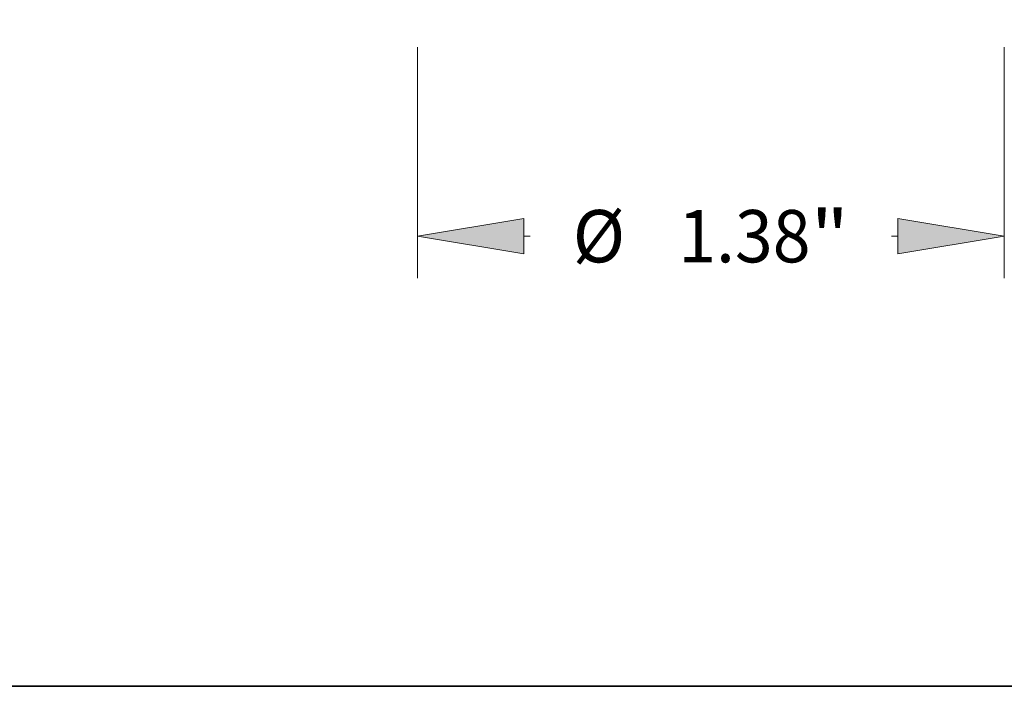
# Model space of a CAD drawing. Extents: x 0 to 10.8, y 0 to 8.3.
# Drawn here: x 2.2 to 4, y 0.2 to 1.5 of the extents above; entities that cross this region are included whole.
import ezdxf
from ezdxf.enums import TextEntityAlignment as Align

# ---------------------------------------------------------------- set-up
doc = ezdxf.new("R2010")
doc.units = 0
doc.header["$MEASUREMENT"] = 0
doc.layers.get('0').update_dxf_attribs({"lineweight": 13})
doc.layers.add('1', color=7, linetype='Continuous', lineweight=13)
doc.styles.get("Standard").update_dxf_attribs({"font": 'isocp.shx'})

# ---------------------------------------------------------------- blocks, each defined once
blk = doc.blocks.new('BLOCK15')
at = {"color": 7, "lineweight": 13, "ltscale": 0.013579}
for p, q in [((-0.69, -0.1609), (-0.69, -0.7041)), ((0.69, -0.1609), (0.69, -0.7041))]:
    blk.add_line(p, q, dxfattribs=at)
at = {"color": 7, "lineweight": 13, "ltscale": 0.000382722}
for p, q in [((-0.44, -0.6056), (-0.4247, -0.6056)), ((0.4247, -0.6056), (0.44, -0.6056))]:
    blk.add_line(p, q, dxfattribs=at)
at = {"color": 7, "lineweight": 13, "ltscale": 0.03937}
for points in [[(-0.44, -0.564), (-0.69, -0.6056), (-0.44, -0.6473)], [(0.44, -0.6473), (0.69, -0.6056), (0.44, -0.564)]]:
    blk.add_lwpolyline(points, close=True, dxfattribs=at)
for points in [[(-0.44, -0.564), (-0.69, -0.6056), (-0.44, -0.564), (-0.44, -0.6473)], [(0.44, -0.6473), (0.69, -0.6056), (0.44, -0.6473), (0.44, -0.564)]]:
    blk.add_solid(points, dxfattribs=at)
for s, height, p, p2 in [('%%c', 0.12303, (-0.3247, -0.6672), (-0.2017, -0.6672)), ('1.38', 0.12303, (-0.0767, -0.6672), (0.2345, -0.6672)), ('"', 0.123, (0.2345, -0.6672), (0.3247, -0.6672))]:
    blk.add_text(s, height=height, dxfattribs=at).set_placement(p, p2, align=Align.FIT)
blk = doc.blocks.new('BLOCK17')
at = {"color": 7, "lineweight": 13, "ltscale": 0.003593}
for p, q in [((-2.4886, 0.87), (-2.4886, 1.0137)), ((-2.4886, -0.3937), (-2.4886, -0.25))]:
    blk.add_line(p, q, dxfattribs=at)
at = {"color": 7, "lineweight": 13, "ltscale": 0.03937}
blk.add_line((-0.5634, 0.62), (-2.587, 0.62), dxfattribs=at)
at = {"color": 7, "lineweight": 13, "ltscale": 0.015339}
blk.add_line((-1.9734, 0), (-2.587, 0), dxfattribs=at)
at = {"color": 7, "lineweight": 13, "ltscale": 0.03937}
for points in [[(-2.5302, 0.87), (-2.4886, 0.62), (-2.4469, 0.87)], [(-2.4469, -0.25), (-2.4886, 0), (-2.5302, -0.25)]]:
    blk.add_lwpolyline(points, close=True, dxfattribs=at)
for points in [[(-2.5302, 0.87), (-2.4886, 0.62), (-2.5302, 0.87), (-2.4469, 0.87)], [(-2.4469, -0.25), (-2.4886, 0), (-2.4469, -0.25), (-2.5302, -0.25)]]:
    blk.add_solid(points, dxfattribs=at)
for s, height, p, p2 in [('0.62', 0.12303, (-2.6892, 0.2485), (-2.3781, 0.2485)), ('"', 0.123, (-2.3781, 0.2485), (-2.2879, 0.2485))]:
    blk.add_text(s, height=height, dxfattribs=at).set_placement(p, p2, align=Align.FIT)

msp = doc.modelspace()

# ---------------------------------------------------------------- linework, layer by layer
at = {"layer": '1', "color": 7, "lineweight": 35, "ltscale": 0.03937}
msp.add_line((0.25, 0.25), (10.75, 0.25), dxfattribs=at)

# ---------------------------------------------------------------- block references
at = {"lineweight": 0, "xscale": 0.8, "yscale": 0.8, "zscale": 0.8}
for name in ['BLOCK17', 'BLOCK15']:
    msp.add_blockref(name, (3.4908, 1.5813), dxfattribs=at)

doc.saveas('drawing.dxf')
